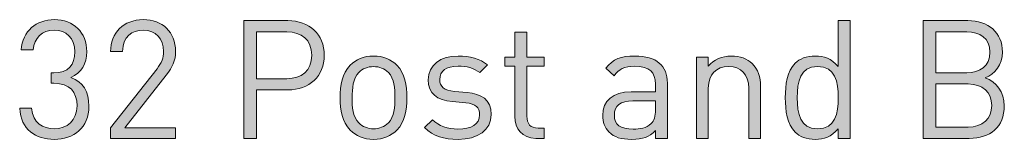
# Model space of a CAD drawing. Units: millimetres. Extents: x 21 to 759, y 85 to 822.
# Drawn here: x 536 to 587, y 244 to 250 of the extents above; entities that cross this region are included whole.
import ezdxf

# ---------------------------------------------------------------- set-up
doc = ezdxf.new("R2010")
doc.units = ezdxf.units.MM
doc.header["$MEASUREMENT"] = 0
doc.layers.add('Layer 1', color=7, linetype='Continuous')

# ---------------------------------------------------------------- blocks, each defined once
blk = doc.blocks.new('block 13')
at = {"layer": 'Layer 1'}
h = blk.add_hatch(color=7, dxfattribs=at)
h.dxf.hatch_style = 2
edge = h.paths.add_edge_path()
edge.add_spline(control_points=[(536.272, 245.622), (536.272, 245.622), (536.882, 245.622), (536.882, 245.622), (536.932, 244.869), (537.466, 244.573), (538.042, 244.573), (538.694, 244.573), (539.202, 245.004), (539.202, 245.741), (539.202, 246.469), (538.837, 246.901), (538.016, 246.901), (538.016, 246.901), (537.889, 246.901), (537.889, 246.901), (537.889, 246.901), (537.889, 247.435), (537.889, 247.435), (537.889, 247.435), (538.016, 247.435), (538.016, 247.435), (538.753, 247.435), (539.092, 247.841), (539.092, 248.518), (539.092, 249.238), (538.626, 249.619), (538.042, 249.619), (537.407, 249.619), (537.017, 249.229), (536.958, 248.611), (536.958, 248.611), (536.348, 248.611), (536.348, 248.611), (536.416, 249.585), (537.127, 250.161), (538.042, 250.161), (539.024, 250.161), (539.701, 249.509), (539.701, 248.527), (539.701, 247.892), (539.43, 247.443), (538.888, 247.198), (539.498, 246.969), (539.811, 246.486), (539.811, 245.733), (539.811, 244.623), (539.024, 244.031), (538.042, 244.031), (537.093, 244.031), (536.323, 244.53), (536.272, 245.622)], knot_values=[0, 0, 0, 0, 1, 1, 1, 2, 2, 2, 3, 3, 3, 4, 4, 4, 5, 5, 5, 6, 6, 6, 7, 7, 7, 8, 8, 8, 9, 9, 9, 10, 10, 10, 11, 11, 11, 12, 12, 12, 13, 13, 13, 14, 14, 14, 15, 15, 15, 16, 16, 16, 17, 17, 17, 17], degree=3, periodic=1)
h = blk.add_hatch(color=7, dxfattribs=at)
h.dxf.hatch_style = 2
edge = h.paths.add_edge_path()
edge.add_spline(control_points=[(540.912, 244.623), (540.912, 244.623), (543.291, 247.646), (543.291, 247.646), (543.52, 247.943), (543.63, 248.205), (543.63, 248.535), (543.63, 249.187), (543.24, 249.619), (542.58, 249.619), (542.021, 249.619), (541.53, 249.306), (541.53, 248.527), (541.53, 248.527), (540.92, 248.527), (540.92, 248.527), (540.92, 249.475), (541.572, 250.161), (542.58, 250.161), (543.571, 250.161), (544.24, 249.526), (544.24, 248.535), (544.24, 248.053), (544.087, 247.739), (543.757, 247.316), (543.757, 247.316), (541.649, 244.623), (541.649, 244.623), (541.649, 244.623), (544.24, 244.623), (544.24, 244.623), (544.24, 244.623), (544.24, 244.081), (544.24, 244.081), (544.24, 244.081), (540.912, 244.081), (540.912, 244.081), (540.912, 244.081), (540.912, 244.623), (540.912, 244.623)], knot_values=[0, 0, 0, 0, 1, 1, 1, 2, 2, 2, 3, 3, 3, 4, 4, 4, 5, 5, 5, 6, 6, 6, 7, 7, 7, 8, 8, 8, 9, 9, 9, 10, 10, 10, 11, 11, 11, 12, 12, 12, 13, 13, 13, 13], degree=3, periodic=1)
h = blk.add_hatch(color=7, dxfattribs=at)
h.dxf.hatch_style = 2
edge = h.paths.add_edge_path()
edge.add_spline(control_points=[(549.98, 250.11), (551.072, 250.11), (551.842, 249.416), (551.842, 248.341), (551.842, 247.265), (551.072, 246.562), (549.98, 246.562), (549.98, 246.562), (548.379, 246.562), (548.379, 246.562), (548.379, 246.562), (548.379, 244.081), (548.379, 244.081), (548.379, 244.081), (547.736, 244.081), (547.736, 244.081), (547.736, 244.081), (547.736, 250.11), (547.736, 250.11), (547.736, 250.11), (549.98, 250.11), (549.98, 250.11)], knot_values=[0, 0, 0, 0, 1, 1, 1, 2, 2, 2, 3, 3, 3, 4, 4, 4, 5, 5, 5, 6, 6, 6, 7, 7, 7, 7], degree=3, periodic=1)
edge = h.paths.add_edge_path()
edge.add_spline(control_points=[(548.379, 249.534), (548.379, 249.534), (548.379, 247.138), (548.379, 247.138), (548.379, 247.138), (549.929, 247.138), (549.929, 247.138), (550.682, 247.138), (551.199, 247.544), (551.199, 248.341), (551.199, 249.136), (550.682, 249.534), (549.929, 249.534), (549.929, 249.534), (548.379, 249.534), (548.379, 249.534)], knot_values=[0, 0, 0, 0, 1, 1, 1, 2, 2, 2, 3, 3, 3, 4, 4, 4, 5, 5, 5, 5], degree=3, periodic=1)
h = blk.add_hatch(color=7, dxfattribs=at)
h.dxf.hatch_style = 2
edge = h.paths.add_edge_path()
edge.add_spline(control_points=[(578.715, 244.081), (578.715, 244.081), (578.105, 244.081), (578.105, 244.081), (578.105, 244.081), (578.105, 244.573), (578.105, 244.573), (577.758, 244.141), (577.394, 244.031), (576.928, 244.031), (576.497, 244.031), (576.133, 244.174), (575.913, 244.395), (575.497, 244.81), (575.404, 245.496), (575.404, 246.164), (575.404, 246.833), (575.497, 247.511), (575.913, 247.934), (576.133, 248.154), (576.497, 248.298), (576.928, 248.298), (577.386, 248.298), (577.758, 248.188), (578.105, 247.756), (578.105, 247.756), (578.105, 250.11), (578.105, 250.11), (578.105, 250.11), (578.715, 250.11), (578.715, 250.11), (578.715, 250.11), (578.715, 244.081), (578.715, 244.081)], knot_values=[0, 0, 0, 0, 1, 1, 1, 2, 2, 2, 3, 3, 3, 4, 4, 4, 5, 5, 5, 6, 6, 6, 7, 7, 7, 8, 8, 8, 9, 9, 9, 10, 10, 10, 11, 11, 11, 11], degree=3, periodic=1)
edge = h.paths.add_edge_path()
edge.add_spline(control_points=[(576.014, 246.164), (576.014, 245.352), (576.15, 244.573), (577.056, 244.573), (577.97, 244.573), (578.105, 245.352), (578.105, 246.164), (578.105, 246.977), (577.97, 247.756), (577.056, 247.756), (576.15, 247.756), (576.014, 246.977), (576.014, 246.164)], knot_values=[0, 0, 0, 0, 1, 1, 1, 2, 2, 2, 3, 3, 3, 4, 4, 4, 4], degree=3, periodic=1)
h = blk.add_hatch(color=7, dxfattribs=at)
h.dxf.hatch_style = 2
edge = h.paths.add_edge_path()
edge.add_spline(control_points=[(584.726, 250.11), (585.776, 250.11), (586.504, 249.509), (586.504, 248.502), (586.504, 247.866), (586.123, 247.367), (585.615, 247.181), (586.191, 246.969), (586.597, 246.469), (586.597, 245.75), (586.597, 244.657), (585.87, 244.081), (584.803, 244.081), (584.803, 244.081), (582.457, 244.081), (582.457, 244.081), (582.457, 244.081), (582.457, 250.11), (582.457, 250.11), (582.457, 250.11), (584.726, 250.11), (584.726, 250.11)], knot_values=[0, 0, 0, 0, 1, 1, 1, 2, 2, 2, 3, 3, 3, 4, 4, 4, 5, 5, 5, 6, 6, 6, 7, 7, 7, 7], degree=3, periodic=1)
edge = h.paths.add_edge_path()
edge.add_spline(control_points=[(583.1, 249.534), (583.1, 249.534), (583.1, 247.443), (583.1, 247.443), (583.1, 247.443), (584.675, 247.443), (584.675, 247.443), (585.344, 247.443), (585.861, 247.773), (585.861, 248.493), (585.861, 249.213), (585.344, 249.534), (584.675, 249.534), (584.675, 249.534), (583.1, 249.534), (583.1, 249.534)], knot_values=[0, 0, 0, 0, 1, 1, 1, 2, 2, 2, 3, 3, 3, 4, 4, 4, 5, 5, 5, 5], degree=3, periodic=1)
edge = h.paths.add_edge_path()
edge.add_spline(control_points=[(583.1, 246.867), (583.1, 246.867), (583.1, 244.657), (583.1, 244.657), (583.1, 244.657), (584.743, 244.657), (584.743, 244.657), (585.489, 244.657), (585.954, 245.089), (585.954, 245.766), (585.954, 246.444), (585.489, 246.867), (584.743, 246.867), (584.743, 246.867), (583.1, 246.867), (583.1, 246.867)], knot_values=[0, 0, 0, 0, 1, 1, 1, 2, 2, 2, 3, 3, 3, 4, 4, 4, 5, 5, 5, 5], degree=3, periodic=1)
h = blk.add_hatch(color=7, dxfattribs=at)
h.dxf.hatch_style = 2
edge = h.paths.add_edge_path()
edge.add_spline(control_points=[(562.197, 248.247), (562.197, 248.247), (563.086, 248.247), (563.086, 248.247), (563.086, 248.247), (563.086, 247.782), (563.086, 247.782), (563.086, 247.782), (562.197, 247.782), (562.197, 247.782), (562.197, 247.782), (562.197, 245.216), (562.197, 245.216), (562.197, 244.827), (562.375, 244.607), (562.764, 244.607), (562.764, 244.607), (563.086, 244.607), (563.086, 244.607), (563.086, 244.607), (563.086, 244.081), (563.086, 244.081), (563.086, 244.081), (562.654, 244.081), (562.654, 244.081), (561.943, 244.081), (561.587, 244.581), (561.587, 245.199), (561.587, 245.199), (561.587, 247.782), (561.587, 247.782), (561.587, 247.782), (561.062, 247.782), (561.062, 247.782), (561.062, 247.782), (561.062, 248.247), (561.062, 248.247), (561.062, 248.247), (561.587, 248.247), (561.587, 248.247), (561.587, 248.247), (561.587, 249.526), (561.587, 249.526), (561.587, 249.526), (562.197, 249.526), (562.197, 249.526), (562.197, 249.526), (562.197, 248.247), (562.197, 248.247)], knot_values=[0, 0, 0, 0, 1, 1, 1, 2, 2, 2, 3, 3, 3, 4, 4, 4, 5, 5, 5, 6, 6, 6, 7, 7, 7, 8, 8, 8, 9, 9, 9, 10, 10, 10, 11, 11, 11, 12, 12, 12, 13, 13, 13, 14, 14, 14, 15, 15, 15, 16, 16, 16, 16], degree=3, periodic=1)
h = blk.add_hatch(color=7, dxfattribs=at)
h.dxf.hatch_style = 2
edge = h.paths.add_edge_path()
edge.add_spline(control_points=[(555.551, 247.824), (555.974, 247.401), (556.058, 246.808), (556.058, 246.164), (556.058, 245.521), (555.974, 244.937), (555.551, 244.505), (555.263, 244.209), (554.865, 244.031), (554.357, 244.031), (553.849, 244.031), (553.45, 244.209), (553.163, 244.505), (552.739, 244.937), (552.655, 245.521), (552.655, 246.164), (552.655, 246.808), (552.739, 247.401), (553.163, 247.824), (553.45, 248.121), (553.849, 248.298), (554.357, 248.298), (554.865, 248.298), (555.263, 248.121), (555.551, 247.824)], knot_values=[0, 0, 0, 0, 1, 1, 1, 2, 2, 2, 3, 3, 3, 4, 4, 4, 5, 5, 5, 6, 6, 6, 7, 7, 7, 8, 8, 8, 8], degree=3, periodic=1)
edge = h.paths.add_edge_path()
edge.add_spline(control_points=[(553.603, 247.451), (553.298, 247.147), (553.264, 246.639), (553.264, 246.164), (553.264, 245.699), (553.29, 245.191), (553.603, 244.877), (553.806, 244.674), (554.06, 244.573), (554.357, 244.573), (554.653, 244.573), (554.915, 244.674), (555.119, 244.877), (555.423, 245.191), (555.449, 245.699), (555.449, 246.164), (555.449, 246.639), (555.423, 247.147), (555.119, 247.451), (554.915, 247.655), (554.653, 247.756), (554.357, 247.756), (554.06, 247.756), (553.806, 247.655), (553.603, 247.451)], knot_values=[0, 0, 0, 0, 1, 1, 1, 2, 2, 2, 3, 3, 3, 4, 4, 4, 5, 5, 5, 6, 6, 6, 7, 7, 7, 8, 8, 8, 8], degree=3, periodic=1)
h = blk.add_hatch(color=7, dxfattribs=at)
h.dxf.hatch_style = 2
edge = h.paths.add_edge_path()
edge.add_spline(control_points=[(560.182, 247.849), (560.182, 247.849), (559.784, 247.451), (559.784, 247.451), (559.488, 247.68), (559.107, 247.782), (558.675, 247.782), (558.065, 247.782), (557.743, 247.528), (557.743, 247.096), (557.743, 246.723), (557.972, 246.537), (558.489, 246.486), (558.489, 246.486), (559.14, 246.427), (559.14, 246.427), (559.869, 246.359), (560.368, 246.088), (560.368, 245.301), (560.368, 244.496), (559.691, 244.031), (558.675, 244.031), (557.964, 244.031), (557.413, 244.192), (556.964, 244.632), (556.964, 244.632), (557.371, 245.038), (557.371, 245.038), (557.693, 244.7), (558.15, 244.556), (558.666, 244.556), (559.361, 244.556), (559.776, 244.801), (559.776, 245.292), (559.776, 245.665), (559.572, 245.859), (559.081, 245.902), (559.081, 245.902), (558.396, 245.961), (558.396, 245.961), (557.583, 246.029), (557.151, 246.385), (557.151, 247.079), (557.151, 247.841), (557.786, 248.298), (558.683, 248.298), (559.284, 248.298), (559.801, 248.154), (560.182, 247.849)], knot_values=[0, 0, 0, 0, 1, 1, 1, 2, 2, 2, 3, 3, 3, 4, 4, 4, 5, 5, 5, 6, 6, 6, 7, 7, 7, 8, 8, 8, 9, 9, 9, 10, 10, 10, 11, 11, 11, 12, 12, 12, 13, 13, 13, 14, 14, 14, 15, 15, 15, 16, 16, 16, 16], degree=3, periodic=1)
h = blk.add_hatch(color=7, dxfattribs=at)
h.dxf.hatch_style = 2
edge = h.paths.add_edge_path()
edge.add_spline(control_points=[(569.376, 246.91), (569.376, 246.91), (569.376, 244.081), (569.376, 244.081), (569.376, 244.081), (568.767, 244.081), (568.767, 244.081), (568.767, 244.081), (568.767, 244.479), (568.767, 244.479), (568.437, 244.149), (568.123, 244.031), (567.564, 244.031), (566.989, 244.031), (566.676, 244.132), (566.388, 244.412), (566.176, 244.615), (566.074, 244.928), (566.074, 245.258), (566.074, 245.995), (566.591, 246.461), (567.522, 246.461), (567.522, 246.461), (568.767, 246.461), (568.767, 246.461), (568.767, 246.461), (568.767, 246.859), (568.767, 246.859), (568.767, 247.46), (568.47, 247.773), (567.7, 247.773), (567.175, 247.773), (566.904, 247.638), (566.65, 247.291), (566.65, 247.291), (566.235, 247.672), (566.235, 247.672), (566.599, 248.154), (567.022, 248.298), (567.708, 248.298), (568.835, 248.298), (569.376, 247.807), (569.376, 246.91)], knot_values=[0, 0, 0, 0, 1, 1, 1, 2, 2, 2, 3, 3, 3, 4, 4, 4, 5, 5, 5, 6, 6, 6, 7, 7, 7, 8, 8, 8, 9, 9, 9, 10, 10, 10, 11, 11, 11, 12, 12, 12, 13, 13, 13, 14, 14, 14, 14], degree=3, periodic=1)
edge = h.paths.add_edge_path()
edge.add_spline(control_points=[(567.607, 246.003), (566.98, 246.003), (566.667, 245.758), (566.667, 245.267), (566.667, 244.784), (566.963, 244.556), (567.632, 244.556), (567.979, 244.556), (568.284, 244.59), (568.555, 244.835), (568.699, 244.971), (568.767, 245.208), (568.767, 245.555), (568.767, 245.555), (568.767, 246.003), (568.767, 246.003), (568.767, 246.003), (567.607, 246.003), (567.607, 246.003)], knot_values=[0, 0, 0, 0, 1, 1, 1, 2, 2, 2, 3, 3, 3, 4, 4, 4, 5, 5, 5, 6, 6, 6, 6], degree=3, periodic=1)
h = blk.add_hatch(color=7, dxfattribs=at)
h.dxf.hatch_style = 2
edge = h.paths.add_edge_path()
edge.add_spline(control_points=[(573.711, 247.909), (574.008, 247.621), (574.143, 247.223), (574.143, 246.74), (574.143, 246.74), (574.143, 244.081), (574.143, 244.081), (574.143, 244.081), (573.534, 244.081), (573.534, 244.081), (573.534, 244.081), (573.534, 246.647), (573.534, 246.647), (573.534, 247.384), (573.136, 247.756), (572.509, 247.756), (571.882, 247.756), (571.468, 247.375), (571.468, 246.647), (571.468, 246.647), (571.468, 244.081), (571.468, 244.081), (571.468, 244.081), (570.858, 244.081), (570.858, 244.081), (570.858, 244.081), (570.858, 248.247), (570.858, 248.247), (570.858, 248.247), (571.459, 248.247), (571.459, 248.247), (571.459, 248.247), (571.459, 247.782), (571.459, 247.782), (571.755, 248.121), (572.17, 248.298), (572.636, 248.298), (573.085, 248.298), (573.458, 248.163), (573.711, 247.909)], knot_values=[0, 0, 0, 0, 1, 1, 1, 2, 2, 2, 3, 3, 3, 4, 4, 4, 5, 5, 5, 6, 6, 6, 7, 7, 7, 8, 8, 8, 9, 9, 9, 10, 10, 10, 11, 11, 11, 12, 12, 12, 13, 13, 13, 13], degree=3, periodic=1)
at = {"layer": 'Layer 1', "lineweight": 0}
for points, knots in [([(536.272, 245.622), (536.272, 245.622), (536.882, 245.622), (536.882, 245.622), (536.932, 244.869), (537.466, 244.573), (538.042, 244.573), (538.694, 244.573), (539.202, 245.004), (539.202, 245.741), (539.202, 246.469), (538.837, 246.901), (538.016, 246.901), (538.016, 246.901), (537.889, 246.901), (537.889, 246.901), (537.889, 246.901), (537.889, 247.435), (537.889, 247.435), (537.889, 247.435), (538.016, 247.435), (538.016, 247.435), (538.753, 247.435), (539.092, 247.841), (539.092, 248.518), (539.092, 249.238), (538.626, 249.619), (538.042, 249.619), (537.407, 249.619), (537.017, 249.229), (536.958, 248.611), (536.958, 248.611), (536.348, 248.611), (536.348, 248.611), (536.416, 249.585), (537.127, 250.161), (538.042, 250.161), (539.024, 250.161), (539.701, 249.509), (539.701, 248.527), (539.701, 247.892), (539.43, 247.443), (538.888, 247.198), (539.498, 246.969), (539.811, 246.486), (539.811, 245.733), (539.811, 244.623), (539.024, 244.031), (538.042, 244.031), (537.093, 244.031), (536.323, 244.53), (536.272, 245.622)], [0, 0, 0, 0, 1, 1, 1, 2, 2, 2, 3, 3, 3, 4, 4, 4, 5, 5, 5, 6, 6, 6, 7, 7, 7, 8, 8, 8, 9, 9, 9, 10, 10, 10, 11, 11, 11, 12, 12, 12, 13, 13, 13, 14, 14, 14, 15, 15, 15, 16, 16, 16, 17, 17, 17, 17]), ([(540.912, 244.623), (540.912, 244.623), (543.291, 247.646), (543.291, 247.646), (543.52, 247.943), (543.63, 248.205), (543.63, 248.535), (543.63, 249.187), (543.24, 249.619), (542.58, 249.619), (542.021, 249.619), (541.53, 249.306), (541.53, 248.527), (541.53, 248.527), (540.92, 248.527), (540.92, 248.527), (540.92, 249.475), (541.572, 250.161), (542.58, 250.161), (543.571, 250.161), (544.24, 249.526), (544.24, 248.535), (544.24, 248.053), (544.087, 247.739), (543.757, 247.316), (543.757, 247.316), (541.649, 244.623), (541.649, 244.623), (541.649, 244.623), (544.24, 244.623), (544.24, 244.623), (544.24, 244.623), (544.24, 244.081), (544.24, 244.081), (544.24, 244.081), (540.912, 244.081), (540.912, 244.081), (540.912, 244.081), (540.912, 244.623), (540.912, 244.623)], [0, 0, 0, 0, 1, 1, 1, 2, 2, 2, 3, 3, 3, 4, 4, 4, 5, 5, 5, 6, 6, 6, 7, 7, 7, 8, 8, 8, 9, 9, 9, 10, 10, 10, 11, 11, 11, 12, 12, 12, 13, 13, 13, 13]), ([(549.98, 250.11), (551.072, 250.11), (551.842, 249.416), (551.842, 248.341), (551.842, 247.265), (551.072, 246.562), (549.98, 246.562), (549.98, 246.562), (548.379, 246.562), (548.379, 246.562), (548.379, 246.562), (548.379, 244.081), (548.379, 244.081), (548.379, 244.081), (547.736, 244.081), (547.736, 244.081), (547.736, 244.081), (547.736, 250.11), (547.736, 250.11), (547.736, 250.11), (549.98, 250.11), (549.98, 250.11)], [0, 0, 0, 0, 1, 1, 1, 2, 2, 2, 3, 3, 3, 4, 4, 4, 5, 5, 5, 6, 6, 6, 7, 7, 7, 7]), ([(578.715, 244.081), (578.715, 244.081), (578.105, 244.081), (578.105, 244.081), (578.105, 244.081), (578.105, 244.573), (578.105, 244.573), (577.758, 244.141), (577.394, 244.031), (576.928, 244.031), (576.497, 244.031), (576.133, 244.174), (575.913, 244.395), (575.497, 244.81), (575.404, 245.496), (575.404, 246.164), (575.404, 246.833), (575.497, 247.511), (575.913, 247.934), (576.133, 248.154), (576.497, 248.298), (576.928, 248.298), (577.386, 248.298), (577.758, 248.188), (578.105, 247.756), (578.105, 247.756), (578.105, 250.11), (578.105, 250.11), (578.105, 250.11), (578.715, 250.11), (578.715, 250.11), (578.715, 250.11), (578.715, 244.081), (578.715, 244.081)], [0, 0, 0, 0, 1, 1, 1, 2, 2, 2, 3, 3, 3, 4, 4, 4, 5, 5, 5, 6, 6, 6, 7, 7, 7, 8, 8, 8, 9, 9, 9, 10, 10, 10, 11, 11, 11, 11]), ([(584.726, 250.11), (585.776, 250.11), (586.504, 249.509), (586.504, 248.502), (586.504, 247.866), (586.123, 247.367), (585.615, 247.181), (586.191, 246.969), (586.597, 246.469), (586.597, 245.75), (586.597, 244.657), (585.87, 244.081), (584.803, 244.081), (584.803, 244.081), (582.457, 244.081), (582.457, 244.081), (582.457, 244.081), (582.457, 250.11), (582.457, 250.11), (582.457, 250.11), (584.726, 250.11), (584.726, 250.11)], [0, 0, 0, 0, 1, 1, 1, 2, 2, 2, 3, 3, 3, 4, 4, 4, 5, 5, 5, 6, 6, 6, 7, 7, 7, 7]), ([(548.379, 249.534), (548.379, 249.534), (548.379, 247.138), (548.379, 247.138), (548.379, 247.138), (549.929, 247.138), (549.929, 247.138), (550.682, 247.138), (551.199, 247.544), (551.199, 248.341), (551.199, 249.136), (550.682, 249.534), (549.929, 249.534), (549.929, 249.534), (548.379, 249.534), (548.379, 249.534)], [0, 0, 0, 0, 1, 1, 1, 2, 2, 2, 3, 3, 3, 4, 4, 4, 5, 5, 5, 5]), ([(562.197, 248.247), (562.197, 248.247), (563.086, 248.247), (563.086, 248.247), (563.086, 248.247), (563.086, 247.782), (563.086, 247.782), (563.086, 247.782), (562.197, 247.782), (562.197, 247.782), (562.197, 247.782), (562.197, 245.216), (562.197, 245.216), (562.197, 244.827), (562.375, 244.607), (562.764, 244.607), (562.764, 244.607), (563.086, 244.607), (563.086, 244.607), (563.086, 244.607), (563.086, 244.081), (563.086, 244.081), (563.086, 244.081), (562.654, 244.081), (562.654, 244.081), (561.943, 244.081), (561.587, 244.581), (561.587, 245.199), (561.587, 245.199), (561.587, 247.782), (561.587, 247.782), (561.587, 247.782), (561.062, 247.782), (561.062, 247.782), (561.062, 247.782), (561.062, 248.247), (561.062, 248.247), (561.062, 248.247), (561.587, 248.247), (561.587, 248.247), (561.587, 248.247), (561.587, 249.526), (561.587, 249.526), (561.587, 249.526), (562.197, 249.526), (562.197, 249.526), (562.197, 249.526), (562.197, 248.247), (562.197, 248.247)], [0, 0, 0, 0, 1, 1, 1, 2, 2, 2, 3, 3, 3, 4, 4, 4, 5, 5, 5, 6, 6, 6, 7, 7, 7, 8, 8, 8, 9, 9, 9, 10, 10, 10, 11, 11, 11, 12, 12, 12, 13, 13, 13, 14, 14, 14, 15, 15, 15, 16, 16, 16, 16]), ([(583.1, 249.534), (583.1, 249.534), (583.1, 247.443), (583.1, 247.443), (583.1, 247.443), (584.675, 247.443), (584.675, 247.443), (585.344, 247.443), (585.861, 247.773), (585.861, 248.493), (585.861, 249.213), (585.344, 249.534), (584.675, 249.534), (584.675, 249.534), (583.1, 249.534), (583.1, 249.534)], [0, 0, 0, 0, 1, 1, 1, 2, 2, 2, 3, 3, 3, 4, 4, 4, 5, 5, 5, 5]), ([(555.551, 247.824), (555.974, 247.401), (556.058, 246.808), (556.058, 246.164), (556.058, 245.521), (555.974, 244.937), (555.551, 244.505), (555.263, 244.209), (554.865, 244.031), (554.357, 244.031), (553.849, 244.031), (553.45, 244.209), (553.163, 244.505), (552.739, 244.937), (552.655, 245.521), (552.655, 246.164), (552.655, 246.808), (552.739, 247.401), (553.163, 247.824), (553.45, 248.121), (553.849, 248.298), (554.357, 248.298), (554.865, 248.298), (555.263, 248.121), (555.551, 247.824)], [0, 0, 0, 0, 1, 1, 1, 2, 2, 2, 3, 3, 3, 4, 4, 4, 5, 5, 5, 6, 6, 6, 7, 7, 7, 8, 8, 8, 8]), ([(560.182, 247.849), (560.182, 247.849), (559.784, 247.451), (559.784, 247.451), (559.488, 247.68), (559.107, 247.782), (558.675, 247.782), (558.065, 247.782), (557.743, 247.528), (557.743, 247.096), (557.743, 246.723), (557.972, 246.537), (558.489, 246.486), (558.489, 246.486), (559.14, 246.427), (559.14, 246.427), (559.869, 246.359), (560.368, 246.088), (560.368, 245.301), (560.368, 244.496), (559.691, 244.031), (558.675, 244.031), (557.964, 244.031), (557.413, 244.192), (556.964, 244.632), (556.964, 244.632), (557.371, 245.038), (557.371, 245.038), (557.693, 244.7), (558.15, 244.556), (558.666, 244.556), (559.361, 244.556), (559.776, 244.801), (559.776, 245.292), (559.776, 245.665), (559.572, 245.859), (559.081, 245.902), (559.081, 245.902), (558.396, 245.961), (558.396, 245.961), (557.583, 246.029), (557.151, 246.385), (557.151, 247.079), (557.151, 247.841), (557.786, 248.298), (558.683, 248.298), (559.284, 248.298), (559.801, 248.154), (560.182, 247.849)], [0, 0, 0, 0, 1, 1, 1, 2, 2, 2, 3, 3, 3, 4, 4, 4, 5, 5, 5, 6, 6, 6, 7, 7, 7, 8, 8, 8, 9, 9, 9, 10, 10, 10, 11, 11, 11, 12, 12, 12, 13, 13, 13, 14, 14, 14, 15, 15, 15, 16, 16, 16, 16]), ([(569.376, 246.91), (569.376, 246.91), (569.376, 244.081), (569.376, 244.081), (569.376, 244.081), (568.767, 244.081), (568.767, 244.081), (568.767, 244.081), (568.767, 244.479), (568.767, 244.479), (568.437, 244.149), (568.123, 244.031), (567.564, 244.031), (566.989, 244.031), (566.676, 244.132), (566.388, 244.412), (566.176, 244.615), (566.074, 244.928), (566.074, 245.258), (566.074, 245.995), (566.591, 246.461), (567.522, 246.461), (567.522, 246.461), (568.767, 246.461), (568.767, 246.461), (568.767, 246.461), (568.767, 246.859), (568.767, 246.859), (568.767, 247.46), (568.47, 247.773), (567.7, 247.773), (567.175, 247.773), (566.904, 247.638), (566.65, 247.291), (566.65, 247.291), (566.235, 247.672), (566.235, 247.672), (566.599, 248.154), (567.022, 248.298), (567.708, 248.298), (568.835, 248.298), (569.376, 247.807), (569.376, 246.91)], [0, 0, 0, 0, 1, 1, 1, 2, 2, 2, 3, 3, 3, 4, 4, 4, 5, 5, 5, 6, 6, 6, 7, 7, 7, 8, 8, 8, 9, 9, 9, 10, 10, 10, 11, 11, 11, 12, 12, 12, 13, 13, 13, 14, 14, 14, 14]), ([(573.711, 247.909), (574.008, 247.621), (574.143, 247.223), (574.143, 246.74), (574.143, 246.74), (574.143, 244.081), (574.143, 244.081), (574.143, 244.081), (573.534, 244.081), (573.534, 244.081), (573.534, 244.081), (573.534, 246.647), (573.534, 246.647), (573.534, 247.384), (573.136, 247.756), (572.509, 247.756), (571.882, 247.756), (571.468, 247.375), (571.468, 246.647), (571.468, 246.647), (571.468, 244.081), (571.468, 244.081), (571.468, 244.081), (570.858, 244.081), (570.858, 244.081), (570.858, 244.081), (570.858, 248.247), (570.858, 248.247), (570.858, 248.247), (571.459, 248.247), (571.459, 248.247), (571.459, 248.247), (571.459, 247.782), (571.459, 247.782), (571.755, 248.121), (572.17, 248.298), (572.636, 248.298), (573.085, 248.298), (573.458, 248.163), (573.711, 247.909)], [0, 0, 0, 0, 1, 1, 1, 2, 2, 2, 3, 3, 3, 4, 4, 4, 5, 5, 5, 6, 6, 6, 7, 7, 7, 8, 8, 8, 9, 9, 9, 10, 10, 10, 11, 11, 11, 12, 12, 12, 13, 13, 13, 13]), ([(553.603, 247.451), (553.298, 247.147), (553.264, 246.639), (553.264, 246.164), (553.264, 245.699), (553.29, 245.191), (553.603, 244.877), (553.806, 244.674), (554.06, 244.573), (554.357, 244.573), (554.653, 244.573), (554.915, 244.674), (555.119, 244.877), (555.423, 245.191), (555.449, 245.699), (555.449, 246.164), (555.449, 246.639), (555.423, 247.147), (555.119, 247.451), (554.915, 247.655), (554.653, 247.756), (554.357, 247.756), (554.06, 247.756), (553.806, 247.655), (553.603, 247.451)], [0, 0, 0, 0, 1, 1, 1, 2, 2, 2, 3, 3, 3, 4, 4, 4, 5, 5, 5, 6, 6, 6, 7, 7, 7, 8, 8, 8, 8]), ([(576.014, 246.164), (576.014, 245.352), (576.15, 244.573), (577.056, 244.573), (577.97, 244.573), (578.105, 245.352), (578.105, 246.164), (578.105, 246.977), (577.97, 247.756), (577.056, 247.756), (576.15, 247.756), (576.014, 246.977), (576.014, 246.164)], [0, 0, 0, 0, 1, 1, 1, 2, 2, 2, 3, 3, 3, 4, 4, 4, 4]), ([(583.1, 246.867), (583.1, 246.867), (583.1, 244.657), (583.1, 244.657), (583.1, 244.657), (584.743, 244.657), (584.743, 244.657), (585.489, 244.657), (585.954, 245.089), (585.954, 245.766), (585.954, 246.444), (585.489, 246.867), (584.743, 246.867), (584.743, 246.867), (583.1, 246.867), (583.1, 246.867)], [0, 0, 0, 0, 1, 1, 1, 2, 2, 2, 3, 3, 3, 4, 4, 4, 5, 5, 5, 5]), ([(567.607, 246.003), (566.98, 246.003), (566.667, 245.758), (566.667, 245.267), (566.667, 244.784), (566.963, 244.556), (567.632, 244.556), (567.979, 244.556), (568.284, 244.59), (568.555, 244.835), (568.699, 244.971), (568.767, 245.208), (568.767, 245.555), (568.767, 245.555), (568.767, 246.003), (568.767, 246.003), (568.767, 246.003), (567.607, 246.003), (567.607, 246.003)], [0, 0, 0, 0, 1, 1, 1, 2, 2, 2, 3, 3, 3, 4, 4, 4, 5, 5, 5, 6, 6, 6, 6])]:
    blk.add_open_spline(points, degree=3, knots=knots, dxfattribs=at)
blk = doc.blocks.new('block 12')
at = {"layer": 'Layer 1'}
blk.add_blockref('block 13', (0, 0), dxfattribs=at)

msp = doc.modelspace()

# ---------------------------------------------------------------- block references
at = {"layer": 'Layer 1'}
msp.add_blockref('block 12', (0, 0), dxfattribs=at)

doc.saveas('drawing.dxf')
